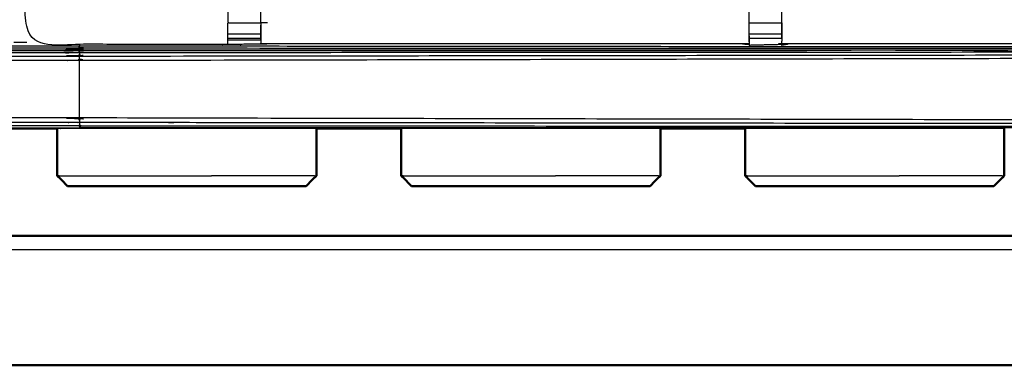
# Model space of a CAD drawing. Units: millimetres. Extents: x -2 to 152, y 0 to 187.
# Drawn here: x 30 to 49, y 119 to 125 of the extents above; entities that cross this region are included whole.
import ezdxf

# ---------------------------------------------------------------- set-up
doc = ezdxf.new("R2010")
doc.units = ezdxf.units.MM
doc.header["$MEASUREMENT"] = 0
doc.layers.add('PROIEZIONI 2D$Visible$Curves', color=7, linetype='Continuous', true_color=0x000000)
doc.layers.add('PROIEZIONI 2D$Visible$SceneSilhouetteCurves', color=7, linetype='Continuous', lineweight=50, true_color=0x000000)

msp = doc.modelspace()

# ---------------------------------------------------------------- linework, layer by layer
at = {"layer": 'PROIEZIONI 2D$Visible$Curves', "color": 18, "true_color": 0x000000}
for points, knots in [([(2.026, 123.364), (1.113, 123.364), (0.2, 123.364), (0.156, 123.37), (0.112, 123.376), (0.081, 123.395), (0.05, 123.414), (0.031, 123.445), (0.012, 123.476), (0.006, 123.52), (0, 123.564), (0, 153.325), (0, 183.087), (0.006, 183.13), (0.012, 183.174), (0.031, 183.205), (0.05, 183.237), (0.081, 183.255), (0.112, 183.274), (0.156, 183.28), (0.2, 183.287), (14.414, 183.287), (28.628, 183.287), (29.896, 183.287), (31.164, 183.287)], [26.935782, 26.935782, 26.935782, 27, 27, 28, 28, 29, 29, 30, 30, 31, 31, 32, 32, 33, 33, 34, 34, 35, 35, 36, 36, 37, 37, 38, 38, 38]), ([(31.164, 183.287), (45.507, 183.287), (59.85, 183.287), (59.894, 183.28), (59.938, 183.274), (59.969, 183.255), (60, 183.237), (60.019, 183.205), (60.037, 183.174), (60.044, 183.13), (60.05, 183.087), (60.05, 153.325), (60.05, 123.564), (60.044, 123.52), (60.037, 123.476), (60.019, 123.445), (60, 123.414), (59.969, 123.395), (59.938, 123.376), (59.894, 123.37), (59.85, 123.364), (58.937, 123.364), (58.025, 123.364)], [14, 14, 14, 15, 15, 16, 16, 17, 17, 18, 18, 19, 19, 20, 20, 21, 21, 22, 22, 23, 23, 24, 24, 24.063619, 24.063619, 24.063619]), ([(34.091, 122.256), (33.873, 122.256), (33.656, 122.256), (33.439, 122.256), (33.222, 122.256), (33.006, 122.256), (32.789, 122.256), (32.571, 122.256), (32.354, 122.256), (32.148, 122.256), (31.941, 122.256), (31.76, 122.256), (31.579, 122.256), (31.434, 122.256), (31.289, 122.256), (31.187, 122.256), (31.085, 122.256), (31.027, 122.256), (30.97, 122.256), (30.952, 122.256), (30.934, 122.256)], [63, 63, 63, 64, 64, 65, 65, 66, 66, 67, 67, 68, 68, 69, 69, 70, 70, 71, 71, 72, 72, 73, 73, 73]), ([(35.511, 122.256), (35.493, 122.256), (35.475, 122.256), (35.417, 122.256), (35.359, 122.256), (35.257, 122.256), (35.156, 122.256), (35.011, 122.256), (34.866, 122.256), (34.685, 122.256), (34.503, 122.256), (34.297, 122.256), (34.091, 122.256)], [11, 11, 11, 12, 12, 13, 13, 14, 14, 15, 15, 16, 16, 17, 17, 17]), ([(40.691, 122.256), (40.474, 122.256), (40.256, 122.256), (40.04, 122.256), (39.823, 122.256), (39.606, 122.256), (39.39, 122.256), (39.172, 122.256), (38.955, 122.256), (38.748, 122.256), (38.542, 122.256), (38.361, 122.256), (38.179, 122.256), (38.035, 122.256), (37.89, 122.256), (37.788, 122.256), (37.686, 122.256), (37.628, 122.256), (37.57, 122.256), (37.552, 122.256), (37.534, 122.256)], [63, 63, 63, 64, 64, 65, 65, 66, 66, 67, 67, 68, 68, 69, 69, 70, 70, 71, 71, 72, 72, 73, 73, 73]), ([(42.112, 122.256), (42.094, 122.256), (42.076, 122.256), (42.018, 122.256), (41.96, 122.256), (41.858, 122.256), (41.756, 122.256), (41.611, 122.256), (41.467, 122.256), (41.285, 122.256), (41.104, 122.256), (40.898, 122.256), (40.691, 122.256)], [11, 11, 11, 12, 12, 13, 13, 14, 14, 15, 15, 16, 16, 17, 17, 17]), ([(47.291, 122.256), (47.073, 122.256), (46.856, 122.256), (46.639, 122.256), (46.422, 122.256), (46.206, 122.256), (45.989, 122.256), (45.771, 122.256), (45.554, 122.256), (45.348, 122.256), (45.141, 122.256), (44.96, 122.256), (44.779, 122.256), (44.634, 122.256), (44.489, 122.256), (44.387, 122.256), (44.285, 122.256), (44.227, 122.256), (44.169, 122.256), (44.152, 122.256), (44.134, 122.256)], [63, 63, 63, 64, 64, 65, 65, 66, 66, 67, 67, 68, 68, 69, 69, 70, 70, 71, 71, 72, 72, 73, 73, 73]), ([(48.711, 122.256), (48.693, 122.256), (48.675, 122.256), (48.617, 122.256), (48.559, 122.256), (48.457, 122.256), (48.356, 122.256), (48.211, 122.256), (48.066, 122.256), (47.885, 122.256), (47.703, 122.256), (47.497, 122.256), (47.291, 122.256)], [11, 11, 11, 12, 12, 13, 13, 14, 14, 15, 15, 16, 16, 17, 17, 17]), ([(1.739, 118.937), (1.76, 118.906), (1.78, 118.875), (1.81, 118.854), (1.84, 118.834), (1.876, 118.826), (1.912, 118.819), (1.969, 118.819), (2.025, 118.819), (3.025, 118.819), (4.025, 118.819), (30.025, 118.819), (56.025, 118.819), (57.025, 118.819), (58.025, 118.819), (58.082, 118.819), (58.138, 118.819), (58.174, 118.826), (58.21, 118.834), (58.24, 118.854), (58.27, 118.875), (58.291, 118.906), (58.311, 118.937)], [-3, -3, -3, -2, -2, -1, -1, 0, 0, 1, 1, 2, 2, 3, 3, 4, 4, 5, 5, 6, 6, 7, 7, 8, 8, 8])]:
    msp.add_open_spline(points, degree=2, knots=knots, dxfattribs=at)
at = {"layer": 'PROIEZIONI 2D$Visible$Curves', "color": 18, "lineweight": -3, "true_color": 0x000000}
for points, knots in [([(0.167, 123.443), (14.398, 123.46), (28.628, 123.476), (29.896, 123.476), (31.164, 123.476), (45.523, 123.46), (59.883, 123.443), (59.919, 123.452), (59.954, 123.46), (59.962, 123.495), (59.971, 123.531), (59.971, 153.325), (59.971, 183.12), (59.962, 183.155), (59.954, 183.191), (59.919, 183.199), (59.883, 183.207), (45.523, 183.191), (31.164, 183.174), (29.896, 183.174), (28.628, 183.174), (14.398, 183.191), (0.167, 183.207), (0.132, 183.199), (0.096, 183.191), (0.088, 183.155), (0.08, 183.12), (0.08, 153.325), (0.08, 123.531), (0.088, 123.495), (0.096, 123.46), (0.132, 123.452), (0.167, 123.443)], [0, 0, 0, 1, 1, 2, 2, 3, 3, 4, 4, 5, 5, 6, 6, 7, 7, 8, 8, 9, 9, 10, 10, 11, 11, 12, 12, 13, 13, 14, 14, 15, 15, 16, 16, 16]), ([(1.491, 124.855), (15.06, 124.853), (28.628, 124.851), (29.896, 124.851), (31.164, 124.851), (44.861, 124.853), (58.559, 124.855), (58.559, 153.325), (58.559, 181.796), (44.861, 181.797), (31.164, 181.799), (29.896, 181.799), (28.628, 181.799), (15.06, 181.797), (1.491, 181.796), (1.491, 153.325), (1.491, 124.855)], [0, 0, 0, 1, 1, 2, 2, 3, 3, 4, 4, 5, 5, 6, 6, 7, 7, 8, 8, 8]), ([(31.164, 181.787), (29.896, 181.787), (28.628, 181.787), (15.064, 181.787), (1.5, 181.787), (1.5, 153.325), (1.5, 124.864), (15.064, 124.864), (28.628, 124.864), (29.896, 124.864), (31.164, 124.864), (44.857, 124.864), (58.55, 124.864), (58.55, 153.325), (58.55, 181.787), (44.857, 181.787), (31.164, 181.787)], [-3, -3, -3, -2, -2, -1, -1, 0, 0, 1, 1, 2, 2, 3, 3, 4, 4, 5, 5, 5]), ([(44.012, 124.985), (44.012, 124.985), (44.012, 124.985), (43.949, 124.985), (43.887, 124.986), (39.327, 124.986), (34.767, 124.986), (34.703, 124.983), (34.639, 124.981), (34.325, 124.977), (34.012, 124.973), (33.948, 124.974), (33.884, 124.975), (32.017, 124.975), (30.149, 124.975), (30.148, 128.299), (30.147, 131.622), (30.148, 131.963), (30.149, 132.303), (30.149, 135.441), (30.149, 138.579), (30.146, 138.642), (30.143, 138.705), (30.145, 139.016), (30.146, 139.327)], [13.999809, 13.999809, 13.999809, 14, 14, 15, 15, 16, 16, 17, 17, 18, 18, 19, 19, 20, 20, 21, 21, 22, 22, 23, 23, 24, 24, 25, 25, 25]), ([(58.49, 139.328), (58.499, 139.328), (58.509, 139.329), (58.508, 139.017), (58.507, 138.705), (58.504, 138.642), (58.501, 138.579), (58.501, 135.441), (58.501, 132.303), (58.502, 131.963), (58.503, 131.622), (58.502, 128.299), (58.501, 124.975), (56.633, 124.975), (54.766, 124.975), (54.702, 124.974), (54.638, 124.973), (54.325, 124.977), (54.011, 124.981), (53.947, 124.983), (53.883, 124.986), (49.323, 124.986), (44.763, 124.986), (44.7, 124.982), (44.636, 124.978), (44.636, 124.97), (44.635, 124.962), (44.699, 124.974), (44.763, 124.985)], [-11, -11, -11, -10, -10, -9, -9, -8, -8, -7, -7, -6, -6, -5, -5, -4, -4, -3, -3, -2, -2, -1, -1, 0, 0, 1, 1, 2, 2, 2.999223, 2.999223, 2.999223]), ([(34.647, 127.479), (34.707, 127.471), (34.767, 127.463), (39.327, 127.463), (43.887, 127.463), (43.947, 127.474), (44.007, 127.486), (44.007, 127.483), (44.007, 127.479), (44.007, 127.432), (44.007, 127.386), (44.007, 127.245), (44.007, 127.104), (44.007, 126.892), (44.007, 126.68), (44.007, 126.428), (44.007, 126.176), (44.007, 125.784), (44.007, 125.393), (44.01, 125.193), (44.012, 124.993)], [111.00093, 111.00093, 111.00093, 112, 112, 113, 113, 114, 114, 115, 115, 116, 116, 117, 117, 118, 118, 119, 119, 120, 120, 120.980194, 120.980194, 120.980194]), ([(44.638, 125.086), (44.64, 125.24), (44.643, 125.393), (44.643, 125.784), (44.643, 126.176), (44.643, 126.428), (44.643, 126.68), (44.643, 126.892), (44.643, 127.104), (44.643, 127.245), (44.643, 127.386), (44.643, 127.432), (44.643, 127.479), (44.643, 127.483), (44.643, 127.486), (44.703, 127.474), (44.763, 127.463), (49.323, 127.463), (53.883, 127.463), (53.943, 127.471), (54.004, 127.479)], [124.261538, 124.261538, 124.261538, 125, 125, 126, 126, 127, 127, 128, 128, 129, 129, 130, 130, 131, 131, 132, 132, 133, 133, 134, 134, 134]), ([(34.011, 126.163), (34.011, 125.776), (34.011, 125.39), (34.325, 125.39), (34.64, 125.39)], [0, 0, 0, 1, 1, 2, 2, 2]), ([(34.012, 124.973), (34.011, 125.019), (34.011, 125.066), (34.011, 125.081), (34.011, 125.097), (34.011, 125.137), (34.011, 125.177), (34.011, 125.226), (34.011, 125.275), (34.011, 125.333), (34.011, 125.39), (34.011, 125.39), (34.011, 125.39)], [59, 59, 59, 60, 60, 61, 61, 62, 62, 63, 63, 64, 64, 64.000696, 64.000696, 64.000696]), ([(34.64, 125.389), (34.64, 125.332), (34.64, 125.275), (34.64, 125.226), (34.64, 125.177), (34.64, 125.137), (34.64, 125.097), (34.64, 125.081), (34.64, 125.066), (34.64, 125.023), (34.639, 124.981)], [99.003979, 99.003979, 99.003979, 100, 100, 101, 101, 102, 102, 103, 103, 104, 104, 104]), ([(34.641, 125.066), (34.644, 125.229), (34.646, 125.393), (34.646, 125.394), (34.646, 125.394)], [104.2061255, 104.2061255, 104.2061255, 105, 105, 105.0006037, 105.0006037, 105.0006037]), ([(44.013, 125.022), (44.013, 125.043), (44.012, 125.064), (44.012, 125.08), (44.012, 125.096), (44.012, 125.136), (44.012, 125.176), (44.012, 125.225), (44.012, 125.275), (44.012, 125.332), (44.012, 125.389)], [122.576836, 122.576836, 122.576836, 123, 123, 124, 124, 125, 125, 126, 126, 126.997591, 126.997591, 126.997591]), ([(44.638, 125.389), (44.638, 125.332), (44.638, 125.275), (44.638, 125.225), (44.638, 125.176), (44.638, 125.136), (44.638, 125.096), (44.638, 125.08), (44.638, 125.064), (44.637, 125.021), (44.636, 124.978)], [119.002038, 119.002038, 119.002038, 120, 120, 121, 121, 122, 122, 123, 123, 124, 124, 124]), ([(1.56, 124.975), (1.56, 124.949), (1.56, 124.924), (15.094, 124.936), (28.628, 124.948), (29.896, 124.948), (31.164, 124.948), (44.827, 124.936), (58.49, 124.924), (58.49, 124.949), (58.49, 124.975)], [-0.000914, -0.000914, -0.000914, 0, 0, 1, 1, 2, 2, 3, 3, 3.000914, 3.000914, 3.000914]), ([(28.628, 124.901), (28.628, 124.887), (28.628, 124.873), (29.896, 124.873), (31.164, 124.873)], [0, 0, 0, 1, 1, 2, 2, 2]), ([(31.164, 124.901), (29.896, 124.901), (28.628, 124.901), (28.628, 124.925), (28.628, 124.948)], [0, 0, 0, 1, 1, 2, 2, 2]), ([(31.164, 124.901), (31.164, 124.887), (31.164, 124.873), (44.853, 124.872), (58.543, 124.871)], [0, 0, 0, 1, 1, 2, 2, 2]), ([(58.523, 124.89), (44.844, 124.896), (31.164, 124.901), (31.164, 124.925), (31.164, 124.948)], [0, 0, 0, 1, 1, 2, 2, 2]), ([(43.887, 124.986), (43.95, 124.981), (44.013, 124.976), (44.014, 124.976), (44.014, 124.976)], [10, 10, 10, 11, 11, 11.001719, 11.001719, 11.001719]), ([(44.012, 124.985), (44.013, 124.974), (44.015, 124.963), (44.014, 124.97), (44.014, 124.976)], [121.007607, 121.007607, 121.007607, 122, 122, 122.123379, 122.123379, 122.123379]), ([(31.164, 124.814), (29.896, 124.814), (28.628, 124.814), (28.628, 124.833), (28.628, 124.851)], [0, 0, 0, 1, 1, 2, 2, 2]), ([(31.164, 124.664), (29.896, 124.664), (28.628, 124.664), (28.628, 124.708), (28.628, 124.751)], [0, 0, 0, 1, 1, 2, 2, 2]), ([(28.628, 124.814), (28.628, 124.783), (28.628, 124.751), (29.896, 124.751), (31.164, 124.751)], [0, 0, 0, 1, 1, 2, 2, 2]), ([(58.585, 124.829), (44.874, 124.821), (31.164, 124.814), (31.164, 124.833), (31.164, 124.851)], [0, 0, 0, 1, 1, 2, 2, 2]), ([(31.164, 124.814), (31.164, 124.783), (31.164, 124.751), (44.897, 124.768), (58.63, 124.784)], [0, 0, 0, 1, 1, 2, 2, 2]), ([(58.691, 124.723), (44.928, 124.693), (31.164, 124.664), (31.164, 124.708), (31.164, 124.751)], [0, 0, 0, 1, 1, 2, 2, 2]), ([(31.164, 123.476), (31.164, 123.445), (31.164, 123.414), (29.896, 123.414), (28.628, 123.414), (28.628, 123.445), (28.628, 123.476)], [0, 0, 0, 1, 1, 2, 2, 3, 3, 3]), ([(28.628, 123.414), (28.628, 123.395), (28.628, 123.376), (29.896, 123.376), (31.164, 123.376), (31.164, 123.395), (31.164, 123.414)], [0, 0, 0, 1, 1, 2, 2, 3, 3, 3]), ([(31.164, 123.564), (29.896, 123.564), (28.628, 123.564), (28.628, 123.52), (28.628, 123.476)], [0, 0, 0, 1, 1, 2, 2, 2]), ([(59.909, 123.505), (45.536, 123.535), (31.164, 123.564), (31.164, 123.52), (31.164, 123.476)], [0, 0, 0, 1, 1, 2, 2, 2]), ([(31.164, 123.414), (45.514, 123.407), (59.865, 123.399), (59.874, 123.421), (59.883, 123.443)], [0, 0, 0, 1, 1, 2, 2, 2]), ([(59.865, 123.399), (59.859, 123.386), (59.854, 123.373), (45.509, 123.375), (31.164, 123.376)], [0, 0, 0, 1, 1, 2, 2, 2]), ([(35.71, 123.364), (33.437, 123.364), (31.164, 123.364), (30.949, 123.364), (30.735, 123.364)], [24.8415242, 24.8415242, 24.8415242, 25, 25, 25.1690143, 25.1690143, 25.1690143])]:
    msp.add_open_spline(points, degree=2, knots=knots, dxfattribs=at)
for points in [[(34.64, 125.39), (34.64, 125.776), (34.64, 126.163)], [(34.646, 125.393), (34.707, 125.393), (34.767, 125.393)], [(44.012, 125.389), (44.325, 125.389), (44.638, 125.389)], [(34.011, 125.177), (34.325, 125.177), (34.64, 125.177)], [(34.011, 125.097), (34.325, 125.097), (34.64, 125.097)], [(44.012, 125.176), (44.325, 125.176), (44.638, 125.176)], [(44.012, 125.096), (44.325, 125.096), (44.638, 125.096)], [(30.149, 125.014), (30.025, 125.014), (29.901, 125.014)], [(31.164, 124.975), (31.164, 124.962), (31.164, 124.948)], [(34.011, 125.066), (34.325, 125.066), (34.64, 125.066)], [(44.015, 124.963), (44.325, 124.971), (44.636, 124.978)], [(44.638, 124.99), (44.637, 124.984), (44.636, 124.978)], [(44.637, 124.99), (44.637, 124.99), (44.638, 124.99)], [(54.339, 124.977), (51.556, 124.981), (48.772, 124.986)], [(31.164, 124.864), (31.164, 124.869), (31.164, 124.873)], [(31.164, 124.864), (31.164, 124.858), (31.164, 124.851)], [(31.164, 123.564), (31.164, 124.114), (31.164, 124.664)], [(31.164, 123.364), (31.164, 123.37), (31.164, 123.376)], [(42.311, 123.364), (39.823, 123.364), (37.336, 123.364)], [(48.91, 123.364), (46.423, 123.364), (43.936, 123.364)], [(30.774, 122.456), (30.755, 122.456), (30.735, 122.456)], [(30.774, 122.456), (30.837, 122.456), (30.9, 122.456)], [(30.9, 122.456), (31.011, 122.456), (31.121, 122.456)], [(31.121, 122.456), (31.279, 122.456), (31.436, 122.456)], [(31.436, 122.456), (31.633, 122.456), (31.83, 122.456)], [(31.83, 122.456), (32.054, 122.456), (32.279, 122.456)], [(32.279, 122.456), (32.515, 122.456), (32.751, 122.456)], [(32.751, 122.456), (32.987, 122.456), (33.222, 122.456)], [(33.222, 122.456), (33.458, 122.456), (33.694, 122.456)], [(34.166, 122.456), (33.93, 122.456), (33.694, 122.456)], [(34.615, 122.456), (34.39, 122.456), (34.166, 122.456)], [(35.009, 122.456), (34.812, 122.456), (34.615, 122.456)], [(35.323, 122.456), (35.166, 122.456), (35.009, 122.456)], [(35.545, 122.456), (35.434, 122.456), (35.323, 122.456)], [(35.671, 122.456), (35.608, 122.456), (35.545, 122.456)], [(35.671, 122.456), (35.69, 122.456), (35.71, 122.456)], [(37.375, 122.456), (37.355, 122.456), (37.336, 122.456)], [(37.375, 122.456), (37.438, 122.456), (37.501, 122.456)], [(37.501, 122.456), (37.611, 122.456), (37.722, 122.456)], [(37.722, 122.456), (37.879, 122.456), (38.037, 122.456)], [(38.037, 122.456), (38.234, 122.456), (38.431, 122.456)], [(38.431, 122.456), (38.655, 122.456), (38.879, 122.456)], [(38.879, 122.456), (39.115, 122.456), (39.352, 122.456)], [(39.352, 122.456), (39.587, 122.456), (39.823, 122.456)], [(39.823, 122.456), (40.059, 122.456), (40.294, 122.456)], [(40.767, 122.456), (40.531, 122.456), (40.294, 122.456)], [(41.215, 122.456), (40.991, 122.456), (40.767, 122.456)], [(41.609, 122.456), (41.412, 122.456), (41.215, 122.456)], [(41.924, 122.456), (41.767, 122.456), (41.609, 122.456)], [(42.145, 122.456), (42.035, 122.456), (41.924, 122.456)], [(42.271, 122.456), (42.208, 122.456), (42.145, 122.456)], [(42.271, 122.456), (42.291, 122.456), (42.31, 122.456)], [(43.974, 122.456), (43.955, 122.456), (43.935, 122.456)], [(43.974, 122.456), (44.037, 122.456), (44.1, 122.456)], [(44.1, 122.456), (44.211, 122.456), (44.321, 122.456)], [(44.321, 122.456), (44.479, 122.456), (44.636, 122.456)], [(44.636, 122.456), (44.833, 122.456), (45.03, 122.456)], [(45.03, 122.456), (45.254, 122.456), (45.478, 122.456)], [(45.478, 122.456), (45.715, 122.456), (45.951, 122.456)], [(45.951, 122.456), (46.187, 122.456), (46.422, 122.456)], [(46.422, 122.456), (46.658, 122.456), (46.894, 122.456)], [(47.366, 122.456), (47.13, 122.456), (46.894, 122.456)], [(47.815, 122.456), (47.59, 122.456), (47.366, 122.456)], [(48.209, 122.456), (48.012, 122.456), (47.815, 122.456)], [(48.523, 122.456), (48.366, 122.456), (48.209, 122.456)], [(48.745, 122.456), (48.634, 122.456), (48.523, 122.456)], [(48.871, 122.456), (48.808, 122.456), (48.745, 122.456)], [(48.871, 122.456), (48.89, 122.456), (48.91, 122.456)], [(4.025, 121.041), (30.025, 121.041), (56.025, 121.041)]]:
    msp.add_open_spline(points, degree=2, dxfattribs=at)
at = {"layer": 'PROIEZIONI 2D$Visible$Curves', "color": 18, "true_color": 0x000000}
for points in [[(30.735, 123.364), (29.923, 123.364), (29.11, 123.364)], [(30.735, 122.456), (30.735, 122.91), (30.735, 123.364)], [(37.336, 123.364), (36.523, 123.364), (35.71, 123.364)], [(35.71, 122.456), (35.71, 122.91), (35.71, 123.364)], [(37.336, 122.456), (37.336, 122.91), (37.336, 123.364)], [(42.31, 122.456), (42.31, 122.91), (42.31, 123.364)], [(43.936, 123.364), (43.123, 123.364), (42.311, 123.364)], [(43.935, 122.456), (43.935, 122.91), (43.935, 123.364)], [(48.91, 122.456), (48.91, 122.91), (48.91, 123.364)], [(30.735, 122.456), (30.834, 122.356), (30.934, 122.256)], [(35.71, 122.456), (35.61, 122.356), (35.511, 122.256)], [(37.336, 122.456), (37.435, 122.356), (37.534, 122.256)], [(42.31, 122.456), (42.211, 122.356), (42.112, 122.256)], [(43.935, 122.456), (44.034, 122.356), (44.134, 122.256)], [(48.91, 122.456), (48.81, 122.356), (48.711, 122.256)], [(4.025, 121.303), (30.025, 121.303), (56.025, 121.303)]]:
    msp.add_open_spline(points, degree=2, dxfattribs=at)
at = {"layer": 'PROIEZIONI 2D$Visible$SceneSilhouetteCurves', "color": 18, "true_color": 0x000000}
for points, knots in [([(2.026, 123.364), (1.113, 123.364), (0.2, 123.364), (0.156, 123.37), (0.112, 123.376), (0.081, 123.395), (0.05, 123.414), (0.031, 123.445), (0.012, 123.476), (0.006, 123.52), (0, 123.564), (0, 153.325), (0, 183.087), (0.006, 183.13), (0.012, 183.174), (0.031, 183.205), (0.05, 183.237), (0.081, 183.255), (0.112, 183.274), (0.156, 183.28), (0.2, 183.287), (14.414, 183.287), (28.628, 183.287), (29.896, 183.287), (31.164, 183.287)], [26.935782, 26.935782, 26.935782, 27, 27, 28, 28, 29, 29, 30, 30, 31, 31, 32, 32, 33, 33, 34, 34, 35, 35, 36, 36, 37, 37, 38, 38, 38]), ([(31.164, 183.287), (45.507, 183.287), (59.85, 183.287), (59.894, 183.28), (59.938, 183.274), (59.969, 183.255), (60, 183.237), (60.019, 183.205), (60.037, 183.174), (60.044, 183.13), (60.05, 183.087), (60.05, 153.325), (60.05, 123.564), (60.044, 123.52), (60.037, 123.476), (60.019, 123.445), (60, 123.414), (59.969, 123.395), (59.938, 123.376), (59.894, 123.37), (59.85, 123.364), (58.937, 123.364), (58.025, 123.364)], [14, 14, 14, 15, 15, 16, 16, 17, 17, 18, 18, 19, 19, 20, 20, 21, 21, 22, 22, 23, 23, 24, 24, 24.063619, 24.063619, 24.063619]), ([(34.091, 122.256), (33.873, 122.256), (33.656, 122.256), (33.439, 122.256), (33.222, 122.256), (33.006, 122.256), (32.789, 122.256), (32.571, 122.256), (32.354, 122.256), (32.148, 122.256), (31.941, 122.256), (31.76, 122.256), (31.579, 122.256), (31.434, 122.256), (31.289, 122.256), (31.187, 122.256), (31.085, 122.256), (31.027, 122.256), (30.97, 122.256), (30.952, 122.256), (30.934, 122.256)], [63, 63, 63, 64, 64, 65, 65, 66, 66, 67, 67, 68, 68, 69, 69, 70, 70, 71, 71, 72, 72, 73, 73, 73]), ([(35.511, 122.256), (35.493, 122.256), (35.475, 122.256), (35.417, 122.256), (35.359, 122.256), (35.257, 122.256), (35.156, 122.256), (35.011, 122.256), (34.866, 122.256), (34.685, 122.256), (34.503, 122.256), (34.297, 122.256), (34.091, 122.256)], [11, 11, 11, 12, 12, 13, 13, 14, 14, 15, 15, 16, 16, 17, 17, 17]), ([(40.691, 122.256), (40.474, 122.256), (40.256, 122.256), (40.04, 122.256), (39.823, 122.256), (39.606, 122.256), (39.39, 122.256), (39.172, 122.256), (38.955, 122.256), (38.748, 122.256), (38.542, 122.256), (38.361, 122.256), (38.179, 122.256), (38.035, 122.256), (37.89, 122.256), (37.788, 122.256), (37.686, 122.256), (37.628, 122.256), (37.57, 122.256), (37.552, 122.256), (37.534, 122.256)], [63, 63, 63, 64, 64, 65, 65, 66, 66, 67, 67, 68, 68, 69, 69, 70, 70, 71, 71, 72, 72, 73, 73, 73]), ([(42.112, 122.256), (42.094, 122.256), (42.076, 122.256), (42.018, 122.256), (41.96, 122.256), (41.858, 122.256), (41.756, 122.256), (41.611, 122.256), (41.467, 122.256), (41.285, 122.256), (41.104, 122.256), (40.898, 122.256), (40.691, 122.256)], [11, 11, 11, 12, 12, 13, 13, 14, 14, 15, 15, 16, 16, 17, 17, 17]), ([(47.291, 122.256), (47.073, 122.256), (46.856, 122.256), (46.639, 122.256), (46.422, 122.256), (46.206, 122.256), (45.989, 122.256), (45.771, 122.256), (45.554, 122.256), (45.348, 122.256), (45.141, 122.256), (44.96, 122.256), (44.779, 122.256), (44.634, 122.256), (44.489, 122.256), (44.387, 122.256), (44.285, 122.256), (44.227, 122.256), (44.169, 122.256), (44.152, 122.256), (44.134, 122.256)], [63, 63, 63, 64, 64, 65, 65, 66, 66, 67, 67, 68, 68, 69, 69, 70, 70, 71, 71, 72, 72, 73, 73, 73]), ([(48.711, 122.256), (48.693, 122.256), (48.675, 122.256), (48.617, 122.256), (48.559, 122.256), (48.457, 122.256), (48.356, 122.256), (48.211, 122.256), (48.066, 122.256), (47.885, 122.256), (47.703, 122.256), (47.497, 122.256), (47.291, 122.256)], [11, 11, 11, 12, 12, 13, 13, 14, 14, 15, 15, 16, 16, 17, 17, 17]), ([(1.739, 118.937), (1.76, 118.906), (1.78, 118.875), (1.81, 118.854), (1.84, 118.834), (1.876, 118.826), (1.912, 118.819), (1.969, 118.819), (2.025, 118.819), (3.025, 118.819), (4.025, 118.819), (30.025, 118.819), (56.025, 118.819), (57.025, 118.819), (58.025, 118.819), (58.082, 118.819), (58.138, 118.819), (58.174, 118.826), (58.21, 118.834), (58.24, 118.854), (58.27, 118.875), (58.291, 118.906), (58.311, 118.937)], [-3, -3, -3, -2, -2, -1, -1, 0, 0, 1, 1, 2, 2, 3, 3, 4, 4, 5, 5, 6, 6, 7, 7, 8, 8, 8])]:
    msp.add_open_spline(points, degree=2, knots=knots, dxfattribs=at)
for points in [[(30.735, 123.364), (29.923, 123.364), (29.11, 123.364)], [(30.735, 122.456), (30.735, 122.91), (30.735, 123.364)], [(37.336, 123.364), (36.523, 123.364), (35.71, 123.364)], [(35.71, 122.456), (35.71, 122.91), (35.71, 123.364)], [(37.336, 122.456), (37.336, 122.91), (37.336, 123.364)], [(42.31, 122.456), (42.31, 122.91), (42.31, 123.364)], [(43.936, 123.364), (43.123, 123.364), (42.311, 123.364)], [(43.935, 122.456), (43.935, 122.91), (43.935, 123.364)], [(48.91, 122.456), (48.91, 122.91), (48.91, 123.364)], [(30.735, 122.456), (30.834, 122.356), (30.934, 122.256)], [(35.71, 122.456), (35.61, 122.356), (35.511, 122.256)], [(37.336, 122.456), (37.435, 122.356), (37.534, 122.256)], [(42.31, 122.456), (42.211, 122.356), (42.112, 122.256)], [(43.935, 122.456), (44.034, 122.356), (44.134, 122.256)], [(48.91, 122.456), (48.81, 122.356), (48.711, 122.256)], [(4.025, 121.303), (30.025, 121.303), (56.025, 121.303)]]:
    msp.add_open_spline(points, degree=2, dxfattribs=at)

doc.saveas('drawing.dxf')
